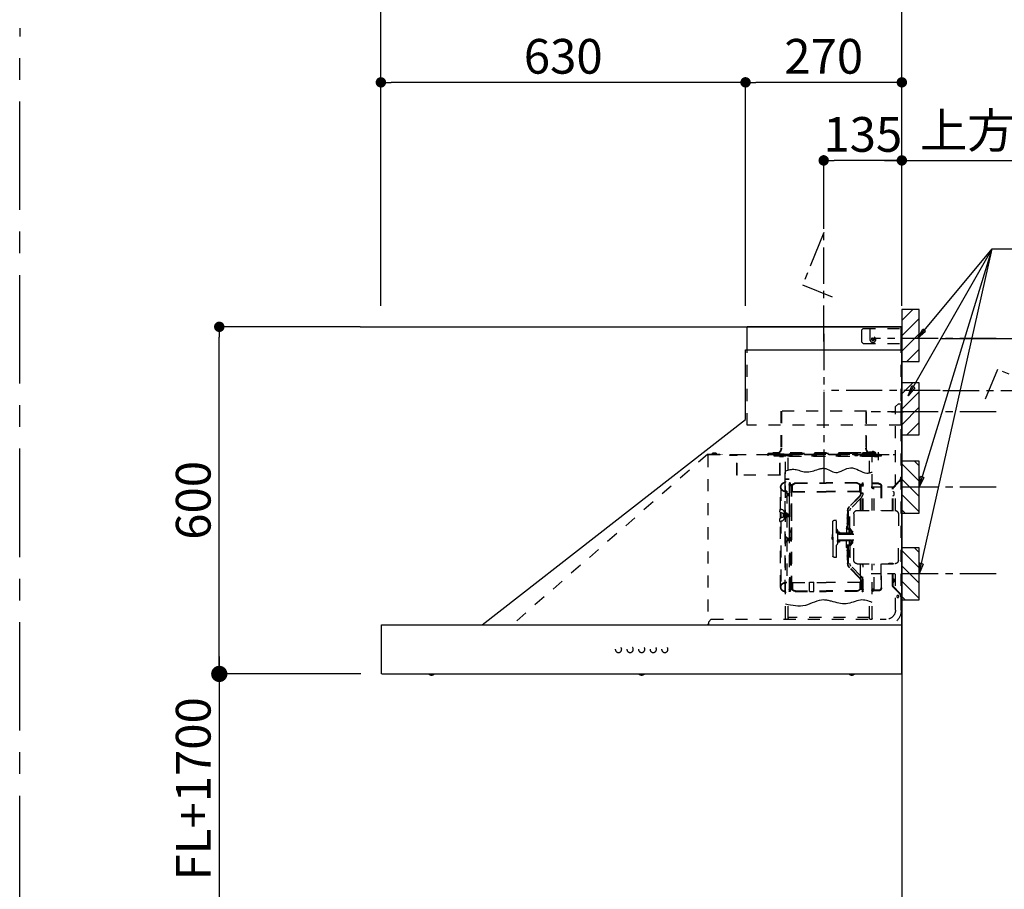
# Model space of a CAD drawing. Extents: x 0 to 26473, y -22065 to -13195.
# Drawn here: x 20902 to 22603, y -15593 to -14089 of the extents above; entities that cross this region are included whole.
import ezdxf

# ---------------------------------------------------------------- set-up
doc = ezdxf.new("R2010")
doc.units = 0
doc.header["$LTSCALE"] = 50
doc.header["$MEASUREMENT"] = 0
doc.linetypes.add('CENTER', pattern=[2, 1.25, -0.25, 0.25, -0.25])
doc.linetypes.add('STYLE_03', pattern=[0.416641, 0.208282, -0.208359])
doc.layers.get('0').update_dxf_attribs({"linetype": 'CONTINUOUS'})
doc.layers.get('DEFPOINTS').update_dxf_attribs({"color": 146, "linetype": 'CONTINUOUS'})
for name, color, linetype in [('111-壁仕上', 3, 'CONTINUOUS'), ('150-機器', 8, 'CONTINUOUS'), ('160-文字', 254, 'CONTINUOUS'), ('166-寸法B', 11, 'CONTINUOUS'), ('180-補助', 161, 'CONTINUOUS')]:
    doc.layers.add(name, color=color, linetype=linetype)
doc.styles.add('KH001', font='txt')
doc.dimstyles.new('KH1xx030', dxfattribs={"dimscale": 30, "dimtxt": 2, "dimasz": 0.6, "dimexe": 0.3, "dimexo": 1.2, "dimgap": 0.5, "dimtad": 3, "dimdec": 1, "dimdsep": 46, "dimlunit": 6, "dimtxsty": 'KH001', "dimblk": 'DOT', "dimcen": 1, "dimdle": 1, "dimclrd": 256, "dimclre": 256, "dimclrt": 256, "dimadec": 0, "dimazin": 0, "dimtfac": 1, "dimtdec": 1, "dimtix": 1, "dimtmove": 2, "dimatfit": 3, "dimldrblk": 'CLOSEDBLANK', "dimfxl": 1, "dimtolj": 1, "dimtzin": 0, "dimlwd": -1, "dimlwe": -1, "dimarcsym": 0})

# ---------------------------------------------------------------- blocks, each defined once
blk = doc.blocks.new('_Dot')
at = {"color": 0, "linetype": 'ByBlock', "lineweight": -2}
blk.add_line((-0.5, 0), (-1, 0), dxfattribs=at)
at = {"color": 0, "linetype": 'ByBlock', "const_width": 0.5}
blk.add_lwpolyline([(-0.25, 0, 1), (0.25, 0, 1)], format="xyb", close=True, dxfattribs=at)
blk = doc.blocks.new('*D231')
at = {"layer": '166-寸法B', "transparency": 16777216}
for p, q in [((23031.1, -14622.4), (23031.1, -14604.4)), ((22492.1, -14640.4), (23040.1, -14640.4)), ((23031.1, -14640.4), (23031.1, -14767.4)), ((22802.1, -14767.4), (23040.1, -14767.4)), ((23031.1, -14785.4), (23031.1, -14803.4))]:
    blk.add_line(p, q, dxfattribs=at)
at = {"layer": 'DEFPOINTS', "color": 0, "transparency": 16777216}
for p in [(22456.1, -14640.4), (22766.1, -14767.4), (23031.1, -14767.4)]:
    blk.add_point(p, dxfattribs=at)
at = {"layer": '166-寸法B', "transparency": 16777216, "xscale": 18, "yscale": 18, "zscale": 18}
for p, rotation in [((23031.1, -14640.4), 270), ((23031.1, -14767.4), 90)]:
    blk.add_blockref('_Dot', p, dxfattribs=dict(at, rotation=rotation))
at = {"layer": '166-寸法B', "transparency": 16777216, "char_height": 60, "attachment_point": 5, "rotation": 90, "style": 'KH001'}
for s, insert in [('\\A1;取付下地位置', (23080.6, -14703.9)), ('\\A1;127', (22986.1, -14703.9))]:
    blk.add_mtext(s, dxfattribs=dict(at, insert=insert))
blk = doc.blocks.new('_ClosedBlank')
at = {"color": 0, "linetype": 'ByBlock', "lineweight": -2}
for p, q in [((-1, 0.167), (0, 0)), ((-1, 0.167), (-1, -0.167)), ((0, 0), (-1, -0.167))]:
    blk.add_line(p, q, dxfattribs=at)
blk = doc.blocks.new('*D232')
at = {"layer": '166-寸法B', "transparency": 16777216}
for p, q in [((21526.1, -14584.4), (21526.1, -14053.8)), ((22408.1, -14062.8), (21544.1, -14062.8)), ((22426.1, -14584.4), (22426.1, -14053.8))]:
    blk.add_line(p, q, dxfattribs=at)
at = {"layer": 'DEFPOINTS', "color": 0, "transparency": 16777216}
for p in [(21526.1, -14062.8), (21526.1, -14620.4), (22426.1, -14620.4)]:
    blk.add_point(p, dxfattribs=at)
at = {"layer": '166-寸法B', "transparency": 16777216, "xscale": 18, "yscale": 18, "zscale": 18, "rotation": 180}
blk.add_blockref('_Dot', (21526.1, -14062.8), dxfattribs=at)
at = {"layer": '166-寸法B', "transparency": 16777216, "xscale": 18, "yscale": 18, "zscale": 18}
blk.add_blockref('_Dot', (22426.1, -14062.8), dxfattribs=at)
at = {"layer": '166-寸法B', "transparency": 16777216, "insert": (21976.1, -14017.8), "char_height": 60, "attachment_point": 5, "style": 'KH001'}
blk.add_mtext('\\A1;900', dxfattribs=at)
blk = doc.blocks.new('*D233')
at = {"layer": '166-寸法B', "transparency": 16777216}
for p, q in [((22396.1, -14332.8), (23173.1, -14332.8)), ((22426.1, -14584.4), (22426.1, -14323.8))]:
    blk.add_line(p, q, dxfattribs=at)
at = {"layer": 'DEFPOINTS', "color": 0, "transparency": 16777216}
for p in [(23143.1, -14332.8), (23143.1, -14498.6), (22426.1, -14620.4)]:
    blk.add_point(p, dxfattribs=at)
at = {"layer": '166-寸法B', "transparency": 16777216, "insert": (22784.6, -14281.1), "char_height": 60, "attachment_point": 5, "style": 'KH001'}
blk.add_mtext('\\A1;上方排気ﾀﾞｸﾄ位置', dxfattribs=at)
blk = doc.blocks.new('_None')
blk = doc.blocks.new('*D234')
at = {"layer": '166-寸法B', "transparency": 16777216}
for p, q in [((22291.1, -14451.2), (22291.1, -14323.8)), ((22408.1, -14332.8), (22309.1, -14332.8)), ((22426.1, -14584.4), (22426.1, -14323.8))]:
    blk.add_line(p, q, dxfattribs=at)
at = {"layer": 'DEFPOINTS', "color": 0, "transparency": 16777216}
for p in [(22291.1, -14332.8), (22291.1, -14487.2), (22426.1, -14620.4)]:
    blk.add_point(p, dxfattribs=at)
at = {"layer": '166-寸法B', "transparency": 16777216, "xscale": 18, "yscale": 18, "zscale": 18, "rotation": 180}
blk.add_blockref('_Dot', (22291.1, -14332.8), dxfattribs=at)
at = {"layer": '166-寸法B', "transparency": 16777216, "xscale": 18, "yscale": 18, "zscale": 18}
blk.add_blockref('_Dot', (22426.1, -14332.8), dxfattribs=at)
at = {"layer": '166-寸法B', "transparency": 16777216, "insert": (22358.6, -14287.8), "char_height": 60, "attachment_point": 5, "style": 'KH001'}
blk.add_mtext('\\A1;135', dxfattribs=at)
blk = doc.blocks.new('*D235')
at = {"layer": '166-寸法B', "transparency": 16777216}
for p, q in [((22156.1, -14584.4), (22156.1, -14188.8)), ((22408.1, -14197.8), (22174.1, -14197.8)), ((22426.1, -14584.4), (22426.1, -14188.8))]:
    blk.add_line(p, q, dxfattribs=at)
at = {"layer": 'DEFPOINTS', "color": 0, "transparency": 16777216}
for p in [(22156.1, -14197.8), (22156.1, -14620.4), (22426.1, -14620.4)]:
    blk.add_point(p, dxfattribs=at)
at = {"layer": '166-寸法B', "transparency": 16777216, "xscale": 18, "yscale": 18, "zscale": 18, "rotation": 180}
blk.add_blockref('_Dot', (22156.1, -14197.8), dxfattribs=at)
at = {"layer": '166-寸法B', "transparency": 16777216, "xscale": 18, "yscale": 18, "zscale": 18}
blk.add_blockref('_Dot', (22426.1, -14197.8), dxfattribs=at)
at = {"layer": '166-寸法B', "transparency": 16777216, "insert": (22291.1, -14152.8), "char_height": 60, "attachment_point": 5, "style": 'KH001'}
blk.add_mtext('\\A1;270', dxfattribs=at)
blk = doc.blocks.new('*D236')
at = {"layer": '166-寸法B', "transparency": 16777216}
for p, q in [((21490.1, -14620.4), (21237.9, -14620.4)), ((21246.9, -15202.4), (21246.9, -14638.4)), ((21491.7, -15220.4), (21237.9, -15220.4))]:
    blk.add_line(p, q, dxfattribs=at)
at = {"layer": 'DEFPOINTS', "color": 0, "transparency": 16777216}
for p in [(21246.9, -14620.4), (21526.1, -14620.4), (21527.7, -15220.4)]:
    blk.add_point(p, dxfattribs=at)
at = {"layer": '166-寸法B', "transparency": 16777216, "xscale": 18, "yscale": 18, "zscale": 18}
for p, rotation in [((21246.9, -14620.4), 90), ((21246.9, -15220.4), 270)]:
    blk.add_blockref('_Dot', p, dxfattribs=dict(at, rotation=rotation))
at = {"layer": '166-寸法B', "transparency": 16777216, "insert": (21201.9, -14920.4), "char_height": 60, "attachment_point": 5, "rotation": 90, "style": 'KH001'}
blk.add_mtext('\\A1;600', dxfattribs=at)
blk = doc.blocks.new('SNSR-4MA-903L_S H600')
at = {"layer": '150-機器', "color": 6, "linetype": 'Continuous'}
for p, q in [((1.3, 515), (267, 515)), ((1.3, 475), (1.3, 515)), ((267, 475), (267, 515)), ((270, 475), (0, 475)), ((0, 0), (0, 475)), ((270, 355), (270, 475)), ((725, 0), (270, 355)), ((0.6, 0), (0, 0)), ((0.6, -0.6), (0.6, 0)), ((898.4, 0), (0.6, 0)), ((898.4, -0.6), (898.4, 0)), ((0, -84.4), (0, -0.6)), ((0.6, -0.6), (0, -0.6)), ((898.4, -0.6), (899, -0.6)), ((899, -84.4), (899, -0.6)), ((0.6, -84.4), (0, -84.4)), ((0.6, -85), (0.6, -84.4)), ((898.4, -85), (0.6, -85)), ((898.4, -85), (898.4, -84.4)), ((898.4, -84.4), (899, -84.4))]:
    blk.add_line(p, q, dxfattribs=at)
at = {"layer": '150-機器', "color": 161, "linetype": 'STYLE_03', "ltscale": 2}
for p, q in [((66.6, 512.2), (1.3, 512.2)), ((55.1, 512.2), (55.1, 486)), ((69.5, 509.2), (66.6, 512.2)), ((47.5, 492.4), (47.5, 493.6)), ((48.9, 493.6), (47.5, 493.6)), ((49.4, 494.1), (48.9, 493.6)), ((49.4, 495.5), (50.6, 495.5)), ((49.4, 495.5), (49.4, 494.1)), ((50.6, 495.5), (50.6, 494.1)), ((51.1, 493.6), (50.6, 494.1)), ((52.4, 493.6), (51.1, 493.6)), ((52.4, 493.6), (52.4, 492.4)), ((69.5, 509.2), (69.5, 489)), ((66.6, 486), (1.3, 486)), ((48.9, 492.4), (47.5, 492.4)), ((48.9, 492.4), (49.4, 491.9)), ((49.4, 491.9), (49.4, 490.6)), ((50.6, 490.6), (49.4, 490.6)), ((50.6, 491.9), (51.1, 492.4)), ((50.6, 491.9), (50.6, 490.6)), ((52.4, 492.4), (51.1, 492.4)), ((66.6, 486), (69.5, 489)), ((1.3, 345), (1.3, 475)), ((267, 345), (267, 475)), ((1, 25.4), (1, 382.1)), ((6, 382.1), (1, 382.1)), ((6, 382.1), (11, 377.1)), ((11, 197.4), (11, 377.1)), ((18.1, 368.1), (-15.8, 368.1)), ((61.2, 305.4), (61.2, 369.4)), ((61.2, 369.4), (208.8, 369.4)), ((62, 369.4), (62, 305.4)), ((208, 369.4), (208, 305.4)), ((208.8, 369.4), (208.8, 305.4)), ((1.3, 345), (267, 345)), ((334.6, 294), (11, 294)), ((56.4, 294), (12.6, 294)), ((35.8, 293.4), (35.8, 291.1)), ((35.8, 291.7), (51.2, 291.7)), ((35.8, 291.1), (51.8, 291.1)), ((38.4, 294.2), (38.4, 294)), ((45.2, 295), (39.2, 295)), ((41, 298.2), (41, 284.7)), ((41.2, 290.3), (46.8, 290.3)), ((44.1, 293.4), (76.7, 293.4)), ((45.2, 295.5), (45.2, 295)), ((45.8, 296.7), (45.8, 291.1)), ((230.8, 296.7), (45.8, 296.7)), ((46.4, 295.5), (46.4, 294)), ((47, 297.4), (223, 297.4)), ((47, 297.4), (47, 295.4)), ((47, 295.5), (47, 294)), ((47.8, 297.4), (47.8, 295.4)), ((48, 295.2), (222, 295.2)), ((48, 294.4), (222, 294.4)), ((48.3, 290.6), (48.3, 291.1)), ((48.3, 290.6), (203.7, 290.6)), ((49, 299.3), (50.6, 299.3)), ((49, 298.1), (57, 298.1)), ((49, 297.5), (57, 297.5)), ((51.2, 197.5), (51.2, 290.6)), ((51.4, 298.5), (51.4, 298.1)), ((51.8, 291.1), (200.2, 291.1)), ((55.7, 262.6), (55.7, 290.6)), ((57, 298.1), (57, 297.5)), ((57, 294), (77.3, 294)), ((64.2, 294), (64.2, 293.4)), ((70, 297.3), (90, 297.3)), ((71, 295), (70.4, 295)), ((211, 295), (71, 295)), ((73, 294.8), (71.8, 294.8)), ((73, 294.8), (73, 294)), ((74.2, 294), (74.2, 293.4)), ((76.6, 294.6), (76.5, 293.8)), ((76.6, 294.9), (76.6, 294.6)), ((76.7, 292.9), (76.7, 292.2)), ((76.7, 292.2), (81.3, 292.2)), ((81.3, 292.9), (81.3, 292.2)), ((83.4, 294.6), (83.4, 294.9)), ((83.5, 293.8), (83.4, 294.6)), ((171.6, 295.5), (171.5, 294.4)), ((171.5, 294.4), (178.5, 294.4)), ((178.5, 294.4), (178.4, 295.5)), ((186.6, 294.6), (186.5, 293.8)), ((186.6, 294.9), (186.6, 294.6)), ((193.4, 294.6), (193.4, 294.9)), ((193.5, 293.8), (193.4, 294.6)), ((196.3, 267.5), (196.3, 290.6)), ((198.7, 292.9), (198.7, 292.6)), ((198.7, 292.6), (203.3, 292.6)), ((200.2, 291.1), (220.8, 291.1)), ((200.8, 291.7), (220.8, 291.7)), ((200.8, 291.1), (200.8, 291.7)), ((200.8, 11), (200.8, 290.6)), ((201.3, 293.5), (201.3, 292.7)), ((203, 294.8), (210.2, 294.8)), ((203, 294), (203, 294.8)), ((203, 294), (210, 294)), ((203.3, 292.9), (203.3, 292.6)), ((203.7, 290.6), (203.7, 291.1)), ((205, 290.4), (205, 290.1)), ((205, 290.1), (210.6, 290.1)), ((205.8, 291.1), (205.8, 290.1)), ((209, 294.8), (209, 294)), ((210.2, 294.8), (209, 294.8)), ((209.8, 291.1), (209.8, 290.1)), ((210, 295), (210, 293)), ((210, 259), (210, 294)), ((210.2, 291.7), (210.2, 293.5)), ((210.6, 290.4), (210.6, 290.1)), ((210.8, 258.4), (210.8, 294.2)), ((210.8, 293.4), (227.5, 293.4)), ((211, 295), (211, 293)), ((211.6, 295), (211, 295)), ((220.8, 291.7), (220.8, 293.4)), ((220.8, 291.1), (220.8, 291.7)), ((222.2, 297.4), (222.2, 295.4)), ((223, 297.4), (223, 295.4)), ((227.5, 293.4), (284.2, 293.4)), ((230.8, 291.7), (230.8, 296.7)), ((284.2, 258.4), (284.2, 293.4)), ((284.8, 293.4), (297, 293.4)), ((285, 259), (285, 292.6)), ((285, 292.6), (297, 292.6)), ((297, 292.6), (297, 293.4)), ((335.2, 294.6), (311, 294.6)), ((311, 294.6), (311, 294)), ((314, 294.6), (314, 294)), ((320.3, 294.6), (320.4, 295.7)), ((327.3, 294.6), (320.3, 294.6)), ((327.2, 295.7), (327.3, 294.6)), ((335.2, 293.4), (335.2, 1)), ((335.6, 294.5), (673.1, 0)), ((52.4, 263.6), (51.2, 264)), ((53.6, 263.2), (52.4, 263.6)), ((54.7, 262.9), (53.6, 263.2)), ((55.9, 262.6), (54.7, 262.9)), ((57.1, 262.4), (55.9, 262.6)), ((58.3, 262.2), (57.1, 262.4)), ((59.4, 262.2), (58.3, 262.2)), ((60.6, 262.2), (59.4, 262.2)), ((64.1, 262.8), (60.6, 262.2)), ((67.6, 263.9), (64.1, 262.8)), ((71.1, 265.4), (67.6, 263.9)), ((74.6, 267.1), (71.1, 265.4)), ((78, 268.8), (74.6, 267.1)), ((81.5, 270.2), (78, 268.8)), ((85, 271.1), (81.5, 270.2)), ((88.5, 271.4), (85, 271.1)), ((91.8, 270.9), (88.5, 271.4)), ((95, 269.9), (91.8, 270.9)), ((98.3, 268.5), (95, 269.9)), ((101.5, 266.9), (98.3, 268.5)), ((104.7, 265.4), (101.5, 266.9)), ((108, 264.2), (104.7, 265.4)), ((111.2, 263.4), (108, 264.2)), ((114.3, 263.3), (111.2, 263.4)), ((116.8, 263.7), (114.3, 263.3)), ((119.2, 264.5), (116.8, 263.7)), ((121.6, 265.5), (119.2, 264.5)), ((124, 266.7), (121.6, 265.5)), ((126.4, 267.9), (124, 266.7)), ((128.8, 269), (126.4, 267.9)), ((131.3, 269.8), (128.8, 269)), ((133.8, 270.3), (131.3, 269.8)), ((135, 270.4), (133.8, 270.3)), ((136.2, 270.4), (135, 270.4)), ((137.5, 270.3), (136.2, 270.4)), ((138.7, 270.1), (137.5, 270.3)), ((140, 269.9), (138.7, 270.1)), ((141.2, 269.6), (140, 269.9)), ((142.4, 269.3), (141.2, 269.6)), ((143.7, 268.9), (142.4, 269.3)), ((146.6, 268), (143.7, 268.9)), ((149.5, 267.1), (146.6, 268)), ((152.3, 266.3), (149.5, 267.1)), ((155.2, 265.5), (152.3, 266.3)), ((158, 264.8), (155.2, 265.5)), ((160.8, 264.3), (158, 264.8)), ((163.5, 264.1), (160.8, 264.3)), ((166.2, 264.1), (163.5, 264.1)), ((168.6, 264.4), (166.2, 264.1)), ((171, 264.9), (168.6, 264.4)), ((173.3, 265.5), (171, 264.9)), ((175.6, 266.2), (173.3, 265.5)), ((177.8, 267), (175.6, 266.2)), ((180.1, 267.6), (177.8, 267)), ((182.3, 268.2), (180.1, 267.6)), ((184.5, 268.6), (182.3, 268.2)), ((186.6, 268.8), (184.5, 268.6)), ((188.7, 268.8), (186.6, 268.8)), ((190.8, 268.6), (188.7, 268.8)), ((192.8, 268.3), (190.8, 268.6)), ((194.8, 267.9), (192.8, 268.3)), ((196.7, 267.3), (194.8, 267.9)), ((198.5, 266.7), (196.7, 267.3)), ((200.2, 266.1), (198.5, 266.7)), ((200.8, 263.7), (201.4, 263.7)), ((201.4, 242.4), (201.4, 263.7)), ((210.6, 258.4), (284.4, 258.4)), ((4, 247.9), (14.1, 237.2)), ((4.7, 248.6), (14.8, 237.9)), ((35.1, 239.5), (35.1, 197.5)), ((36.1, 239.5), (36.1, 197.5)), ((40.1, 244.5), (48.8, 244.5)), ((40.1, 243.5), (48.8, 243.5)), ((66.7, 197.5), (66.7, 245.1)), ((68.3, 245.5), (67.1, 245.5)), ((68.1, 244.9), (67.3, 244.9)), ((67.3, 244.9), (67.3, 242.2)), ((67.3, 244.7), (68.1, 244.7)), ((67.3, 197.5), (67.3, 241)), ((67.5, 241.5), (71.8, 241.5)), ((67.9, 240.8), (69.4, 240.6)), ((68, 241.4), (69.5, 241.2)), ((68.1, 197.5), (68.1, 244.9)), ((68.1, 242.3), (71.5, 242.3)), ((68.7, 245.1), (68.7, 242.3)), ((70.6, 239.2), (70.6, 228.1)), ((70.6, 197.5), (70.6, 239.2)), ((71.2, 228.1), (71.2, 239.2)), ((71.2, 228.1), (71.2, 239.2)), ((71.5, 242.3), (75.9, 244.8)), ((71.7, 241.5), (76.4, 244.2)), ((72.5, 230.4), (72.5, 241.9)), ((77.4, 245.2), (130.7, 245.2)), ((77.5, 244.5), (130.7, 244.5)), ((184, 245.2), (130.7, 245.2)), ((183.9, 244.5), (130.7, 244.5)), ((189.7, 241.5), (185, 244.2)), ((189.9, 242.3), (185.5, 244.8)), ((188.9, 230.4), (188.9, 241.9)), ((193.9, 241.5), (189.7, 241.5)), ((193.3, 242.3), (189.9, 242.3)), ((190.2, 63.7), (190.2, 239.2)), ((190.5, 242.2), (190.5, 151.5)), ((190.8, 63.7), (190.8, 239.2)), ((191.3, 242.2), (191.3, 151.5)), ((193.4, 241.4), (191.9, 241.2)), ((193.5, 240.8), (192, 240.6)), ((192.7, 245.1), (192.7, 242.3)), ((193.1, 245.5), (194.3, 245.5)), ((193.3, 244.9), (194.1, 244.9)), ((193.3, 61.5), (193.3, 244.9)), ((194.1, 244.7), (193.3, 244.7)), ((194.1, 244.9), (194.1, 242.2)), ((194.1, 162.7), (194.1, 244.7)), ((194.1, 58.3), (194.1, 241)), ((194.7, 245.1), (194.7, 57.9)), ((194.8, 251.8), (195.2, 251.8)), ((194.8, 251.2), (195.2, 251.2)), ((195.2, 251.8), (200.8, 251.8)), ((195.2, 251.2), (200.8, 251.2)), ((201.4, 230.6), (201.4, 246.1)), ((14.4, 229.6), (13.9, 229.6)), ((13.9, 229.6), (13.9, 223.3)), ((14.4, 223.3), (13.9, 223.3)), ((15.2, 197.5), (15.2, 234.5)), ((16.2, 197.5), (16.2, 234.5)), ((47.8, 235.5), (48.8, 235.5)), ((47.8, 197.5), (47.8, 235.5)), ((47.8, 234.9), (48.8, 234.9)), ((70.6, 228), (67.3, 228)), ((70.6, 227.4), (67.3, 227.4)), ((73, 230.1), (130.7, 230.1)), ((73, 229.9), (130.7, 229.9)), ((188.4, 230.1), (130.7, 230.1)), ((188.4, 229.9), (130.7, 229.9)), ((190.2, 233.5), (190.8, 233.5)), ((197.2, 227.7), (197.2, 222.1)), ((197.6, 227.7), (198.4, 227.7)), ((197.6, 226.9), (198.8, 226.9)), ((197.6, 222.9), (198.8, 222.9)), ((197.6, 222.1), (198.4, 222.1)), ((198.4, 227.7), (200.2, 230)), ((198.4, 222.1), (200.2, 219.9)), ((198.7, 230.6), (201.4, 230.6)), ((198.7, 230.6), (198.7, 72.4)), ((198.7, 230), (201.4, 230)), ((198.8, 226.9), (200.8, 229.4)), ((198.8, 226.9), (198.8, 222.9)), ((198.8, 222.9), (200.8, 220.4)), ((201.4, 192.7), (201.4, 230.6)), ((208.8, 235), (208.8, 199.7)), ((209.4, 199.7), (209.4, 238)), ((71.2, 197.5), (71.2, 218.3)), ((71.3, 218.2), (87.9, 201.6)), ((73.7, 220.6), (90.3, 204)), ((74.1, 221), (90.7, 204.4)), ((6, 191.5), (6, 151.5)), ((77, 197.5), (12, 197.5)), ((83, 191.5), (83, 151.5)), ((89.6, 166.4), (89.6, 197.3)), ((92.5, 192.3), (92.5, 185.7)), ((93, 197.3), (93, 192.8)), ((93.1, 192.2), (93.1, 191.5)), ((93.1, 191.5), (94.7, 191.5)), ((93.1, 184.5), (93.1, 191.5)), ((93.6, 197.3), (93.6, 191.5)), ((94.7, 191.5), (94.7, 170.3)), ((194.4, 190.8), (194.7, 191.1)), ((194.4, 187.6), (194.4, 190.8)), ((194.4, 190.8), (194.7, 190.8)), ((194.4, 187.6), (194.7, 187.3)), ((194.4, 187.6), (194.7, 187.6)), ((194.7, 191.1), (194.8, 191.2)), ((194.7, 190.8), (198.3, 190.8)), ((194.7, 187.6), (198.3, 187.6)), ((194.7, 187.3), (194.8, 187.2)), ((198.3, 191.2), (194.8, 191.2)), ((194.8, 187.2), (194.8, 191.2)), ((198.3, 187.2), (194.8, 187.2)), ((196.9, 189.2), (204.1, 189.2)), ((197.6, 192), (198.4, 192)), ((197.6, 192), (197.6, 186.4)), ((197.6, 191.2), (198.8, 191.2)), ((197.6, 187.2), (198.8, 187.2)), ((200.3, 191.9), (198.3, 191.6)), ((198.3, 189.7), (198.3, 191.6)), ((198.3, 189.7), (200.4, 189.7)), ((198.3, 188.7), (200.4, 188.7)), ((198.3, 186.7), (198.3, 188.7)), ((198.4, 192), (200.2, 194.2)), ((198.8, 191.2), (200.8, 193.7)), ((198.8, 191.2), (198.8, 187.2)), ((198.8, 187.2), (200.8, 184.7)), ((200.3, 189.7), (200.3, 191.9)), ((201.4, 191.7), (200.3, 191.7)), ((200.3, 186.5), (200.3, 188.7)), ((202.4, 192.7), (201.4, 192.7)), ((201.4, 185.7), (201.4, 192.7)), ((202.4, 193), (202.4, 185.4)), ((203, 193.2), (202.6, 193.2)), ((203.2, 193.7), (203.2, 184.7)), ((204.9, 191.4), (204.9, 186.9)), ((206.1, 192.9), (208, 193.2)), ((208.8, 193.5), (208.8, 184.9)), ((210.9, 199.7), (209.2, 199.7)), ((209.4, 184.6), (209.4, 193.8)), ((210.9, 199.7), (210.9, 196.7)), ((92.5, 185.7), (91.7, 185.7)), ((91.7, 173.3), (91.7, 185.7)), ((92.5, 173.3), (91.7, 173.3)), ((93.9, 183.9), (92.3, 183.9)), ((92.3, 175.1), (93.7, 175.1)), ((92.5, 184.5), (92.5, 185.7)), ((92.5, 184.5), (93.1, 184.5)), ((92.5, 175.1), (92.5, 183.9)), ((93.1, 174.5), (92.5, 174.5)), ((92.5, 166.5), (92.5, 174.5)), ((93.1, 175.1), (93.1, 183.9)), ((93.1, 170.3), (93.1, 174.5)), ((93.1, 170.3), (93.1, 166.5)), ((116.9, 180.5), (113.1, 180.5)), ((113.1, 116.5), (113.1, 180.5)), ((119.1, 168.5), (119.1, 178.3)), ((197.6, 186.4), (198.4, 186.4)), ((200.3, 186.5), (198.3, 186.7)), ((198.4, 186.4), (200.2, 184.1)), ((201.4, 186.7), (200.3, 186.7)), ((200.8, 186.7), (200.8, 186.9)), ((202.4, 185.7), (201.4, 185.7)), ((201.4, 57), (201.4, 185.7)), ((203, 185.2), (202.6, 185.2)), ((206.1, 185.5), (208, 185.1)), ((208.8, 178.7), (208.8, 68)), ((210.9, 178.7), (209.2, 178.7)), ((209.4, 65), (209.4, 178.7)), ((210.9, 178.7), (210.9, 181.7)), ((87.2, 156.5), (83, 156.5)), ((85.1, 159.1), (85.1, 160.6)), ((85.1, 159.1), (85.1, 157.6)), ((85.6, 162), (89.3, 166.1)), ((86.7, 160.6), (86.7, 159.1)), ((89.6, 164.1), (86.8, 160.9)), ((87.7, 158.1), (89.6, 158.1)), ((109.1, 156.5), (87.7, 156.5)), ((89.6, 166.4), (89.6, 156.5)), ((90.1, 166.5), (93.3, 166.5)), ((93.3, 164.9), (91.2, 164.9)), ((91.2, 158.1), (91.2, 164.9)), ((91.2, 158.1), (109.1, 158.1)), ((93.1, 166.5), (92.5, 166.5)), ((93.1, 166.5), (92.5, 166.5)), ((93.6, 169.4), (93.6, 166.6)), ((93.8, 167), (93.8, 169)), ((95.4, 169), (95.4, 167)), ((95.4, 167), (95.4, 158.1)), ((107.4, 159.2), (107.4, 158.1)), ((107.4, 159.2), (108.8, 158.8)), ((108.8, 158.8), (108.8, 158.1)), ((111.1, 162.1), (111.1, 140.9)), ((119.1, 151.5), (119.1, 168.5)), ((119.4, 156), (119.1, 156)), ((120.1, 155.3), (119.1, 155.3)), ((119.4, 147), (119.4, 156)), ((120.1, 155.3), (119.4, 156)), ((120.1, 155.3), (120.1, 151.5)), ((194.1, 162.7), (192.8, 162.7)), ((192.8, 162.7), (192.8, 159.7)), ((194.1, 159.7), (192.8, 159.7)), ((6, 111.5), (6, 151.5)), ((83, 111.5), (83, 151.5)), ((87.2, 146.5), (83, 146.5)), ((85.1, 143.9), (85.1, 145.3)), ((85.1, 143.9), (85.1, 142.3)), ((85.6, 141), (89.3, 136.8)), ((86.7, 142.3), (86.7, 143.9)), ((89.6, 138.9), (86.8, 142)), ((109.1, 146.5), (87.7, 146.5)), ((87.7, 144.9), (89.6, 144.9)), ((89.6, 136.6), (89.6, 146.5)), ((89.6, 136.6), (89.6, 105.6)), ((90.1, 136.5), (93.3, 136.5)), ((91.2, 144.9), (109.1, 144.9)), ((91.2, 144.9), (91.2, 138.1)), ((93.3, 138.1), (91.2, 138.1)), ((93.1, 136.5), (92.5, 136.5)), ((92.5, 136.5), (92.5, 128.5)), ((93.1, 136.5), (93.1, 132.6)), ((93.6, 136.4), (93.6, 133.5)), ((95.4, 136), (95.4, 144.9)), ((107.4, 143.8), (107.4, 144.9)), ((107.4, 143.8), (108.8, 144.2)), ((108.8, 144.2), (108.8, 144.9)), ((119.1, 151.5), (119.1, 134.5)), ((120.1, 147.7), (119.1, 147.7)), ((119.4, 147), (119.1, 147)), ((120.1, 147.7), (119.4, 147)), ((120.1, 147.7), (120.1, 151.5)), ((190.5, 60.8), (190.5, 151.5)), ((191.3, 60.8), (191.3, 151.5)), ((197.2, 150.3), (197.2, 144.7)), ((197.6, 150.3), (198.4, 150.3)), ((197.6, 149.5), (198.8, 149.5)), ((197.6, 145.5), (198.8, 145.5)), ((197.6, 144.7), (198.4, 144.7)), ((198.4, 150.3), (200.2, 152.5)), ((198.4, 144.7), (200.2, 142.5)), ((198.8, 149.5), (200.8, 152)), ((198.8, 149.5), (198.8, 145.5)), ((198.8, 145.5), (200.8, 143)), ((92.5, 129.7), (91.7, 129.7)), ((91.7, 129.7), (91.7, 117.3)), ((92.3, 127.9), (93.9, 127.9)), ((93.1, 128.5), (92.5, 128.5)), ((92.5, 127.9), (92.5, 119.1)), ((93.1, 132.6), (93.1, 128.5)), ((93.1, 127.9), (93.1, 119.1)), ((93.8, 136), (93.8, 133.9)), ((94.7, 132.6), (94.7, 111.5)), ((95.4, 133.9), (95.4, 136)), ((119.1, 134.5), (119.1, 118.7)), ((11, 25.4), (11, 105.6)), ((77, 105.5), (12, 105.5)), ((15.2, 68.5), (15.2, 105.5)), ((22.2, 106.5), (16.2, 106.5)), ((16.2, 68.5), (16.2, 105.5)), ((22.2, 105.5), (22.2, 106.5)), ((35.1, 63.5), (35.1, 105.5)), ((36.1, 105.5), (36.1, 98.5)), ((47.8, 61.5), (47.8, 105.5)), ((51.2, 11), (51.2, 105.5)), ((66.7, 57.9), (66.7, 105.5)), ((67.3, 61.9), (67.3, 105.5)), ((68.1, 61.5), (68.1, 105.5)), ((70.6, 63.7), (70.6, 105.5)), ((71.2, 84.6), (71.2, 105.5)), ((92.5, 117.3), (91.7, 117.3)), ((93.9, 119.1), (92.3, 119.1)), ((92.5, 118.5), (93.1, 118.5)), ((92.5, 118.5), (92.5, 117.3)), ((92.5, 118.5), (92.5, 110.6)), ((93, 110.1), (93, 105.6)), ((93.1, 118.5), (93.1, 111.5)), ((93.1, 111.5), (94.7, 111.5)), ((93.1, 111.5), (93.1, 110.7)), ((93.6, 111.5), (93.6, 105.6)), ((116.9, 116.5), (113.1, 116.5)), ((36.1, 98.5), (36.1, 63.5)), ((71.3, 84.7), (87.9, 101.4)), ((73.7, 82.3), (90.3, 99)), ((74.1, 81.9), (90.7, 98.5)), ((14.4, 79.6), (13.9, 79.6)), ((13.9, 79.6), (13.9, 73.3)), ((14.4, 73.3), (13.9, 73.3)), ((70.6, 75.5), (67.3, 75.5)), ((70.6, 74.9), (67.3, 74.9)), ((70.6, 75.5), (68.2, 75.5)), ((70.6, 74.9), (68.2, 74.9)), ((70.6, 74.8), (70.6, 63.7)), ((71.2, 63.7), (71.2, 74.8)), ((71.2, 63.7), (71.2, 74.8)), ((72.5, 72.5), (72.5, 61)), ((73, 73), (130.7, 73)), ((73, 72.9), (130.7, 72.9)), ((188.4, 73), (130.7, 73)), ((188.4, 72.9), (130.7, 72.9)), ((152.1, 57.3), (152.1, 73.3)), ((159.6, 73.3), (152.1, 73.3)), ((159.6, 57.3), (159.6, 73.3)), ((188.9, 72.5), (188.9, 61)), ((190.2, 69.5), (190.8, 69.5)), ((198.7, 73), (201.4, 73)), ((198.7, 72.4), (201.4, 72.4)), ((14.1, 65.7), (4, 55)), ((14.8, 65), (4.7, 54.4)), ((40.1, 59.5), (48.8, 59.5)), ((40.1, 58.5), (48.8, 58.5)), ((47.8, 62.1), (48.8, 62.1)), ((47.8, 61.5), (48.8, 61.5)), ((68.3, 57.5), (67.1, 57.5)), ((67.3, 58.1), (67.3, 60.8)), ((67.3, 58.3), (68.1, 58.3)), ((68.1, 58.1), (67.3, 58.1)), ((67.5, 61.5), (71.8, 61.5)), ((67.9, 62.2), (69.4, 62.3)), ((68, 61.6), (69.5, 61.7)), ((68.1, 60.7), (71.5, 60.7)), ((68.1, 60.7), (68.1, 58.1)), ((68.7, 60.7), (68.7, 57.9)), ((71.5, 60.7), (75.9, 58.1)), ((71.7, 61.5), (76.4, 58.8)), ((77.4, 57.7), (130.7, 57.7)), ((77.5, 58.5), (130.7, 58.5)), ((183.9, 58.5), (130.7, 58.5)), ((184, 57.7), (130.7, 57.7)), ((159.6, 57.3), (152.1, 57.3)), ((189.7, 61.5), (185, 58.8)), ((189.9, 60.7), (185.5, 58.1)), ((193.9, 61.5), (189.7, 61.5)), ((193.3, 60.7), (189.9, 60.7)), ((193.4, 61.6), (191.9, 61.7)), ((193.5, 62.2), (192, 62.3)), ((192.7, 60.7), (192.7, 57.9)), ((193.1, 57.5), (194.3, 57.5)), ((193.3, 60.7), (193.3, 58.1)), ((194.1, 58.3), (193.3, 58.3)), ((193.3, 58.1), (194.1, 58.1)), ((194.1, 58.1), (194.1, 60.8)), ((51.2, 38.6), (53.6, 39.5)), ((53.6, 39.5), (56, 40.4)), ((55.7, 11), (55.7, 40.3)), ((56, 40.4), (58.5, 41.2)), ((58.5, 41.2), (61.1, 41.8)), ((61.1, 41.8), (63.7, 42.4)), ((63.7, 42.4), (66.4, 42.7)), ((66.4, 42.7), (69, 42.8)), ((69, 42.8), (71.7, 42.6)), ((71.7, 42.6), (74.7, 42.1)), ((74.7, 42.1), (77.7, 41.3)), ((77.7, 41.3), (80.7, 40.3)), ((80.7, 40.3), (83.8, 39.2)), ((83.8, 39.2), (86.9, 38.2)), ((86.9, 38.2), (90, 37.2)), ((90, 37.2), (93.1, 36.5)), ((93.1, 36.5), (96.3, 36)), ((96.3, 36), (99.4, 35.9)), ((99.4, 35.9), (102.5, 36.1)), ((102.5, 36.1), (105.7, 36.5)), ((105.7, 36.5), (108.8, 37.1)), ((108.8, 37.1), (112, 37.9)), ((112, 37.9), (115.2, 38.8)), ((115.2, 38.8), (118.4, 39.7)), ((118.4, 39.7), (121.7, 40.6)), ((121.7, 40.6), (123.3, 41)), ((123.3, 41), (124.9, 41.4)), ((124.9, 41.4), (126.5, 41.8)), ((126.5, 41.8), (128.1, 42.1)), ((128.1, 42.1), (129.7, 42.4)), ((129.7, 42.4), (131.3, 42.6)), ((131.3, 42.6), (132.9, 42.7)), ((132.9, 42.7), (134.5, 42.8)), ((134.5, 42.8), (138.6, 42.5)), ((138.6, 42.5), (142.6, 41.7)), ((142.6, 41.7), (146.6, 40.5)), ((146.6, 40.5), (150.6, 39.1)), ((150.6, 39.1), (154.7, 37.6)), ((154.7, 37.6), (158.7, 36)), ((158.7, 36), (162.7, 34.6)), ((162.7, 34.6), (166.7, 33.5)), ((192.2, 33.7), (196.5, 34.6)), ((196.3, 11), (196.3, 34.5)), ((196.5, 34.6), (200.8, 35.6)), ((166.7, 33.5), (170.9, 32.7)), ((170.9, 32.7), (175.1, 32.3)), ((175.1, 32.3), (179.4, 32.3)), ((179.4, 32.3), (183.6, 32.5)), ((183.6, 32.5), (187.9, 33)), ((187.9, 33), (192.2, 33.7)), ((329.2, 9.4), (27, 9.4)), ((53.2, 9), (53.7, 9)), ((55.7, 12.4), (196.3, 12.4)), ((198.3, 9), (198.8, 9)), ((329.2, 9.4), (334.2, 4.4)), ((334.2, 4.4), (334.2, -0.6)), ((335.2, 1), (334.2, 1)), ((27, -0.6), (334.2, -0.6)), ((81.8, -85), (81.8, -85.3)), ((91.2, -85.3), (91.2, -85)), ((444.8, -85), (444.8, -85.3)), ((454.2, -85.3), (454.2, -85)), ((807.8, -85), (807.8, -85.3)), ((817.2, -85.3), (817.2, -85)), ((91.2, -85.3), (81.8, -85.3)), ((454.2, -85.3), (444.8, -85.3)), ((817.2, -85.3), (807.8, -85.3))]:
    blk.add_line(p, q, dxfattribs=at)
at = {"layer": '150-機器', "color": 161, "linetype": 'CENTER'}
for p, q in [((135, 502.8), (135, 244.7)), ((-66.1, 405), (135, 405))]:
    blk.add_line(p, q, dxfattribs=at)
at = {"layer": '150-機器', "color": 161, "linetype": 'STYLE_03', "ltscale": 2}
for centre, radius in [((50, 493), 5), ((7, 48.8), 1.81), ((409.5, -42.5), 5.5), ((429.5, -42.5), 5.5), ((449.5, -42.5), 5.5), ((469.5, -42.5), 5.5), ((489.5, -42.5), 5.5)]:
    blk.add_circle(centre, radius, dxfattribs=at)
for centre, radius, start, end in [((39.2, 294.2), 0.8, 90, 180), ((40.4, 290.3), 0.8, 360, 90), ((49, 295.5), 3.8, 90, 180), ((49, 295.5), 2.6, 90, 180), ((47.6, 290.3), 0.8, 90, 180), ((49, 295.5), 2, 90, 180), ((48, 295.4), 1, 180, 270), ((48, 295.4), 0.2, 180, 270), ((50.6, 298.5), 0.8, 360, 90), ((51, 305.4), 11, 270, 360), ((51, 305.4), 10.2, 270, 308.3427), ((51.2, 291.1), 0.6, 360, 90), ((51, 305.4), 10.2, 308.3427, 0), ((71, 294.8), 0.8, 270, 0), ((76.2, 292.9), 0.48, 360, 90), ((77.9, 294.8), 1.3, 105.8809, 175), ((80, 287.4), 9, 74.1191, 105.8809), ((81.8, 292.9), 0.48, 90, 180), ((82.1, 294.8), 1.3, 5, 74.1191), ((172.9, 295.4), 1.3, 105.8809, 175), ((175, 288), 9, 74.1191, 105.8809), ((177.1, 295.4), 1.3, 5, 74.1191), ((187.9, 294.8), 1.3, 105.8809, 175), ((190, 287.4), 9, 74.1191, 105.8809), ((192.1, 294.8), 1.3, 5, 74.1191), ((198.2, 292.9), 0.48, 0, 90), ((200.8, 291.1), 0.6, 90, 180), ((203.8, 292.9), 0.48, 90, 180), ((204.3, 290.4), 0.7, 360, 90), ((219, 305.4), 11, 180, 270), ((219, 305.4), 10.2, 180, 228.605), ((210.2, 294.2), 0.6, 0, 90), ((211, 294.8), 0.8, 180, 270), ((211.3, 290.4), 0.7, 90, 180), ((219, 305.4), 10.2, 228.605, 231.6573), ((219, 305.4), 10.2, 231.6573, 270), ((222, 295.4), 0.2, 270, 360), ((222, 295.4), 1, 270, 360), ((284.8, 292.8), 0.6, 90, 180), ((321.7, 295.6), 1.3, 105.8809, 175), ((323.8, 288.2), 9, 74.1191, 105.8809), ((325.9, 295.6), 1.3, 5, 74.1191), ((334.6, 293.4), 0.6, 360, 90), ((335.2, 294), 0.6, 48.8995, 90), ((12, 255.4), 11, 180, 223.4306), ((12, 255.4), 10, 180, 223.4306), ((210.6, 259), 0.6, 180, 270), ((284.4, 259), 0.6, 270, 0), ((40.1, 239.5), 5, 148.5238, 180), ((40.1, 239.5), 5, 154.7748, 180), ((40.1, 239.5), 5, 90, 148.5238), ((40.1, 239.5), 4, 90, 180), ((48.8, 245.9), 2.4, 270, 0), ((48.8, 245.9), 1.4, 270, 0), ((67.1, 245.1), 0.4, 90, 180), ((68.1, 242.2), 1.4, 180, 262.6942), ((68.1, 242.2), 0.8, 180, 262.6942), ((67.5, 241.7), 0.2, 180, 270), ((68.3, 245.1), 0.4, 360, 90), ((69.2, 239.2), 1.4, 360, 82.6942), ((69.2, 239.2), 2, 360, 82.6942), ((77.4, 242.2), 3, 90, 120), ((77.5, 242.3), 2.2, 90, 120), ((183.9, 242.3), 2.2, 60, 90), ((184, 242.2), 3, 60, 90), ((192.2, 239.2), 2, 97.3058, 180), ((192.2, 239.2), 1.4, 97.3058, 180), ((193.1, 245.1), 0.4, 90, 180), ((193.3, 242.2), 0.8, 277.3058, 360), ((193.3, 242.2), 1.4, 277.3058, 360), ((193.9, 241.7), 0.2, 270, 360), ((194.3, 245.1), 0.4, 360, 90), ((203.4, 247.8), 2.6, 180, 258.463), ((203.4, 247.8), 2, 180, 258.463), ((201.4, 238), 7.4, 270, 78.463), ((201.4, 238), 8, 360, 78.463), ((11.2, 234.5), 4, 0, 43.4306), ((14.4, 230.4), 0.8, 270, 0), ((14.4, 222.5), 0.8, 0, 90), ((11.2, 234.5), 5, 0, 43.4306), ((48.8, 237.9), 3, 270, 360), ((48.8, 237.9), 2.4, 270, 360), ((81.2, 228.1), 14, 180, 224.8724), ((81.2, 228.1), 10.6, 180, 224.8724), ((81.2, 228.1), 10, 180, 224.8724), ((73, 230.6), 0.5, 180, 270), ((73, 230.4), 0.5, 180, 270), ((188.4, 230.6), 0.5, 270, 360), ((188.4, 230.4), 0.5, 270, 360), ((201.4, 238), 8, 270, 360), ((83.6, 197.3), 10, 360, 44.8724), ((12, 191.5), 6, 90, 180), ((77, 191.5), 6, 360, 90), ((83.6, 197.3), 6, 360, 44.8724), ((83.6, 197.3), 9.4, 360, 44.8724), ((93, 192.3), 0.5, 90, 180), ((93.1, 192.7), 0.5, 270, 360), ((200.4, 189.2), 0.5, 270, 90), ((202.6, 193), 0.2, 90, 180), ((203, 193), 0.2, 0, 90), ((209.2, 193.7), 6, 90, 180), ((206.4, 191.4), 1.5, 100, 180), ((207.4, 196.7), 3.5, 280, 0), ((92.3, 184.5), 0.6, 180, 270), ((92.3, 174.5), 0.6, 90, 180), ((94.1, 170.3), 1, 180, 237.769), ((93.9, 174.3), 0.8, 360, 104.0362), ((93.9, 184.7), 0.8, 270, 0), ((95.2, 170.3), 0.5, 180, 237.769), ((116.9, 178.3), 2.2, 360, 90), ((202.6, 185.4), 0.2, 180, 270), ((203, 185.4), 0.2, 270, 360), ((209.2, 184.7), 6, 180, 270), ((206.4, 186.9), 1.5, 180, 260), ((207.4, 181.7), 3.5, 360, 80), ((87.2, 160.6), 2.1, 138.4771, 180), ((87.7, 159.1), 2.6, 180, 270), ((87.7, 157.6), 2.6, 180, 205.8963), ((87.2, 160.6), 0.5, 138.4771, 180), ((87.7, 159.1), 1, 180, 270), ((90.1, 165.5), 1, 90, 138.4771), ((93.3, 167), 0.5, 270, 0), ((93.3, 167), 2.1, 270, 360), ((93.3, 169), 0.5, 360, 57.769), ((94.4, 169), 1, 360, 57.769), ((108.4, 159.2), 1, 134.427, 180), ((109.1, 158.5), 2, 270, 134.427), ((109.1, 158.5), 0.4, 270, 135), ((116.1, 161.7), 5, 126.8699, 180), ((87.7, 143.9), 2.6, 90, 180), ((87.7, 145.3), 2.6, 154.1037, 180), ((87.2, 142.3), 2.1, 180, 221.5229), ((87.7, 143.9), 1, 90, 180), ((87.2, 142.3), 0.5, 180, 221.5229), ((90.1, 137.5), 1, 221.5229, 270), ((93.3, 136), 2.1, 360, 90), ((93.3, 136), 0.5, 360, 90), ((108.4, 143.8), 1, 180, 225.573), ((109.1, 144.5), 2, 225.573, 90), ((109.1, 144.5), 0.4, 225, 90), ((116.1, 141.3), 5, 180, 233.1301), ((92.3, 128.5), 0.6, 180, 270), ((94.1, 132.6), 1, 122.231, 180), ((93.3, 133.9), 0.5, 302.231, 0), ((93.9, 128.7), 0.8, 270, 360), ((95.2, 132.6), 0.5, 122.231, 180), ((94.4, 133.9), 1, 302.231, 360), ((12, 111.5), 6, 180, 270), ((16.2, 105.5), 1, 90, 180), ((77, 111.5), 6, 270, 360), ((83.6, 105.6), 6, 315.1276, 360), ((83.6, 105.6), 9.4, 315.1276, 360), ((83.6, 105.6), 10, 315.1276, 360), ((92.3, 118.5), 0.6, 90, 180), ((93, 110.6), 0.5, 180, 270), ((93.1, 110.2), 0.5, 360, 90), ((93.9, 118.3), 0.8, 360, 90), ((116.9, 118.7), 2.2, 270, 360), ((11.2, 68.5), 4, 316.5694, 0), ((14.4, 80.4), 0.8, 270, 0), ((14.4, 72.5), 0.8, 0, 90), ((11.2, 68.5), 5, 316.5694, 0), ((81.2, 74.8), 14, 135.1276, 180), ((81.2, 74.8), 10.6, 135.1276, 180), ((81.2, 74.8), 10, 135.1276, 180), ((73, 72.5), 0.5, 90, 180), ((73, 72.4), 0.5, 90, 180), ((188.4, 72.5), 0.5, 360, 90), ((188.4, 72.4), 0.5, 360, 90), ((201.4, 65), 8, 360, 90), ((201.4, 65), 7.4, 281.537, 90), ((12, 47.5), 11, 136.5694, 180), ((12, 47.5), 10, 136.5694, 180), ((40.1, 63.5), 5, 180, 270), ((40.1, 63.5), 4, 180, 270), ((48.8, 59.1), 3, 360, 90), ((48.8, 59.1), 2.4, 54.3147, 90), ((48.8, 57.1), 2.4, 0, 90), ((48.8, 57.1), 1.4, 0, 90), ((48.8, 59.1), 2.4, 360, 54.3147), ((68.1, 60.8), 1.4, 97.3058, 180), ((67.1, 57.9), 0.4, 180, 270), ((68.1, 60.8), 0.8, 97.3058, 180), ((67.5, 61.3), 0.2, 90, 180), ((68.3, 57.9), 0.4, 270, 360), ((69.2, 63.7), 1.4, 277.3058, 360), ((69.2, 63.7), 2, 277.3058, 360), ((77.4, 60.7), 3, 240, 270), ((77.5, 60.7), 2.2, 240, 270), ((183.9, 60.7), 2.2, 270, 300), ((184, 60.7), 3, 270, 300), ((192.2, 63.7), 2, 180, 262.6942), ((192.2, 63.7), 1.4, 180, 262.6942), ((193.1, 57.9), 0.4, 180, 270), ((193.3, 60.8), 0.8, 360, 82.6942), ((193.3, 60.8), 1.4, 360, 82.6942), ((193.9, 61.3), 0.2, 360, 90), ((194.3, 57.9), 0.4, 270, 360), ((203.4, 55.2), 2.6, 101.537, 180), ((203.4, 55.2), 2, 101.537, 180), ((201.4, 65), 8, 281.537, 360), ((27, 25.4), 26, 180, 270), ((27, 25.4), 16, 180, 270), ((53.2, 11), 2, 180, 270), ((53.7, 11), 2, 270, 360), ((198.3, 11), 2, 180, 270), ((198.8, 11), 2, 270, 360), ((86.5, -81.4), 6.12, 219.8328, 320.1672), ((449.5, -81.4), 6.12, 219.8328, 320.1672), ((812.5, -81.4), 6.12, 219.8328, 320.1672)]:
    blk.add_arc(centre, radius, start, end, dxfattribs=at)
at = {"layer": '150-機器', "color": 6, "linetype": 'Continuous'}
for centre, start, end in [((0.6, -0.6), 90, 180), ((898.4, -0.6), 0, 90), ((0.6, -84.4), 180, 270), ((898.4, -84.4), 270, 0)]:
    blk.add_arc(centre, 0.6, start, end, dxfattribs=at)
blk = doc.blocks.new('_DotSmall')
at = {"color": 0, "linetype": 'ByBlock', "const_width": 0.5}
blk.add_lwpolyline([(-0.0625, 0, 1), (0.0625, 0, 1)], format="xyb", close=True, dxfattribs=at)
blk = doc.blocks.new('_Open30')
at = {"color": 0, "linetype": 'ByBlock', "lineweight": -2}
for p, q in [((-1, 0.268), (0, 0)), ((0, 0), (-1, -0.268)), ((0, 0), (-1, 0))]:
    blk.add_line(p, q, dxfattribs=at)
blk = doc.blocks.new('*D239')
at = {"layer": '166-寸法B', "transparency": 16777216}
for p, q in [((21246.9, -15190.4), (21246.9, -15617.7)), ((21491.7, -15220.4), (21237.9, -15220.4))]:
    blk.add_line(p, q, dxfattribs=at)
at = {"layer": 'DEFPOINTS', "color": 0, "transparency": 16777216}
for p in [(21527.7, -15220.4), (21246.9, -15662.7), (21527.7, -15662.7)]:
    blk.add_point(p, dxfattribs=at)
at = {"layer": '166-寸法B', "transparency": 16777216, "xscale": 45, "yscale": 45, "zscale": 45}
for name, p, rotation in [('_DotSmall', (21246.9, -15220.4), 90), ('_Open30', (21246.9, -15662.7), 270)]:
    blk.add_blockref(name, p, dxfattribs=dict(at, rotation=rotation))
at = {"layer": '166-寸法B', "transparency": 16777216, "insert": (21201.9, -15419), "char_height": 60, "attachment_point": 5, "rotation": 90, "style": 'KH001'}
blk.add_mtext('\\A1;FL+1700', dxfattribs=at)
blk = doc.blocks.new('*D240')
at = {"layer": '166-寸法B', "transparency": 16777216}
for p, q in [((21526.1, -14584.4), (21526.1, -14188.8)), ((22138.1, -14197.8), (21544.1, -14197.8)), ((22156.1, -14584.4), (22156.1, -14188.8))]:
    blk.add_line(p, q, dxfattribs=at)
at = {"layer": 'DEFPOINTS', "color": 0, "transparency": 16777216}
for p in [(21526.1, -14197.8), (21526.1, -14620.4), (22156.1, -14620.4)]:
    blk.add_point(p, dxfattribs=at)
at = {"layer": '166-寸法B', "transparency": 16777216, "xscale": 18, "yscale": 18, "zscale": 18, "rotation": 180}
blk.add_blockref('_Dot', (21526.1, -14197.8), dxfattribs=at)
at = {"layer": '166-寸法B', "transparency": 16777216, "xscale": 18, "yscale": 18, "zscale": 18}
blk.add_blockref('_Dot', (22156.1, -14197.8), dxfattribs=at)
at = {"layer": '166-寸法B', "transparency": 16777216, "insert": (21841.1, -14152.8), "char_height": 60, "attachment_point": 5, "style": 'KH001'}
blk.add_mtext('\\A1;630', dxfattribs=at)

msp = doc.modelspace()

# ---------------------------------------------------------------- hatches: boundary and pattern name
at = {"layer": '180-補助'}
h = msp.add_hatch(dxfattribs=at)
h.set_pattern_fill('ANSI31', color=256, scale=150, angle=180, style=0)
h.set_pattern_definition([(45, (-432314.45, -14777.612), (-13.25825215, 13.25825215), [])])
h.paths.add_polyline_path([(22426.08, -14680.37), (22456.08, -14680.37), (22456.08, -14590.37), (22426.08, -14590.37)])
h = msp.add_hatch(dxfattribs=at)
h.set_pattern_fill('ANSI31', color=256, scale=150, angle=180, style=0)
h.set_pattern_definition([(45, (-432314.45, -14904.612), (-13.25825215, 13.25825215), [])])
h.paths.add_polyline_path([(22426.08, -14807.37), (22456.08, -14807.37), (22456.08, -14717.37), (22426.08, -14717.37)])
h = msp.add_hatch(dxfattribs=at)
h.set_pattern_fill('ANSI31', color=256, scale=150, angle=180, style=0)
h.set_pattern_definition([(135, (487363.277, -15039.612), (13.25825215, 13.25825215), [])])
h.paths.add_polyline_path([(22426.08, -14942.37), (22456.08, -14942.37), (22456.08, -14852.37), (22426.08, -14852.37)])
h = msp.add_hatch(dxfattribs=at)
h.set_pattern_fill('ANSI31', color=256, scale=150, angle=180, style=0)
h.set_pattern_definition([(135, (487363.277, -15189.612), (13.25825215, 13.25825215), [])])
h.paths.add_polyline_path([(22426.08, -15092.37), (22456.08, -15092.37), (22456.08, -15002.37), (22426.08, -15002.37)])

# ---------------------------------------------------------------- linework, layer by layer
at = {"layer": '111-壁仕上', "ltscale": 2}
for p, q in [((21490.08, -14620.37), (22426.08, -14620.37)), ((22426.08, -14620.37), (22426.08, -16025.61))]:
    msp.add_line(p, q, dxfattribs=at)
at = {"layer": '150-機器', "linetype": 'CENTER'}
for points in [[(22291.08, -14645.84), (22291.08, -14457.64), (22254.72, -14547.54), (22305.9, -14568.77)], [(22497.08, -14730.37), (22680.98, -14730.37), (22591.08, -14694.01), (22569.85, -14745.18)]]:
    msp.add_lwpolyline(points, dxfattribs=at)
at = {"layer": '150-機器', "color": 253, "linetype": 'Continuous'}
for points in [[(22426.08, -14680.37), (22456.08, -14680.37), (22456.08, -14590.37), (22426.08, -14590.37)], [(22426.08, -14807.37), (22456.08, -14807.37), (22456.08, -14717.37), (22426.08, -14717.37)], [(22426.08, -14942.37), (22456.08, -14942.37), (22456.08, -14852.37), (22426.08, -14852.37)], [(22426.08, -15092.37), (22456.08, -15092.37), (22456.08, -15002.37), (22426.08, -15002.37)]]:
    msp.add_lwpolyline(points, close=True, dxfattribs=at)
at = {"layer": '180-補助', "linetype": 'CENTER'}
for p, q in [((22589.03, -14640.37), (22373.3, -14640.37)), ((22589.03, -14767.37), (22373.3, -14767.37)), ((22589.03, -14897.37), (22373.3, -14897.37)), ((22589.03, -15047.37), (22373.3, -15047.37))]:
    msp.add_line(p, q, dxfattribs=at)
at = {"layer": '180-補助', "linetype": 'CENTER', "ltscale": 3}
msp.add_lwpolyline([(20902.09, -15918.37), (20902.09, -14118.37, -0.4142136), (21102.09, -13918.37), (23067.37, -13918.37, -0.4142136), (23267.37, -14118.37), (23267.37, -15918.37, -0.4142136), (23067.37, -16118.37), (21102.09, -16118.37, -0.4142136)], format="xyb", close=True, dxfattribs=at)

# ---------------------------------------------------------------- block references
at = {"layer": '150-機器', "xscale": -1}
msp.add_blockref('SNSR-4MA-903L_S H600', (22426.08, -15135.37), dxfattribs=at)

# ---------------------------------------------------------------- dimensions: what is measured, and where the dimension line sits
at = {"layer": '166-寸法B'}
for base, p1, p2, angle, picture, middle in [((21526.08, -14062.83), (22426.08, -14620.37), (21526.08, -14620.37), 180, '*D232', (21976.08, -14017.83)), ((22156.08, -14197.83), (22426.08, -14620.37), (22156.08, -14620.37), 180, '*D235', (22291.08, -14152.83)), ((22291.08, -14332.83), (22426.08, -14620.37), (22291.08, -14487.16), 180, '*D234', (22358.58, -14287.83)), ((21246.86, -14620.37), (21527.68, -15220.37), (21526.08, -14620.37), 90, '*D236', (21201.86, -14920.37))]:
    dim = msp.add_linear_dim(base=base, p1=p1, p2=p2, angle=angle, dimstyle='KH1xx030', dxfattribs=at)
    dim.commit()
    dim.dimension.update_dxf_attribs({"geometry": picture, "text_midpoint": middle})
dim = msp.add_linear_dim(base=(21526.08, -14197.83), p1=(22156.08, -14620.37), p2=(21526.08, -14620.37), dimstyle='KH1xx030', dxfattribs=at)
dim.commit()
dim.dimension.update_dxf_attribs({"geometry": '*D240', "text_midpoint": (21841.08, -14152.83)})
for base, p1, p2, angle, text, override, picture, middle in [((23143.07, -14332.83), (22426.08, -14620.37), (23143.07, -14498.57), 180, '上方排気ﾀﾞｸﾄ位置', {"dimblk1": 'None', "dimblk2": 'None', "dimsah": 1, "dimse2": 1}, '*D233', (22784.58, -14281.13)), ((21246.86, -15662.69), (21527.68, -15220.37), (21527.68, -15662.69), 90, 'FL+1700', {"dimasz": 1.5, "dimblk1": 'DotSmall', "dimblk2": 'Open30', "dimsah": 1, "dimse2": 1}, '*D239', (21201.86, -15419.03))]:
    dim = msp.add_linear_dim(base=base, p1=p1, p2=p2, angle=angle, text=text, dimstyle='KH1xx030', override=override, dxfattribs=at)
    dim.commit()
    dim.dimension.update_dxf_attribs({"geometry": picture, "text_midpoint": middle})
dim = msp.add_linear_dim(base=(23031.14, -14767.37), p1=(22456.08, -14640.37), p2=(22766.11, -14767.37), angle=90, dimstyle='KH1xx030', override={"dimpost": '\\X取付下地位置'}, dxfattribs=at)
dim.commit()
dim.dimension.update_dxf_attribs({"geometry": '*D231', "text_midpoint": (23031.14, -14703.87)})

# ---------------------------------------------------------------- leaders
at = {"layer": '160-文字', "annotation_type": 0, "has_hookline": 1, "hookline_direction": 0, "text_width": 303.96}
msp.add_leader([(22437.11, -14739.77), (22581.97, -14485.51), (22599.97, -14485.51)], dimstyle='KH1xx030', override={"dimgap": 0.5, "dimtad": 1}, dxfattribs=at)
at = {"layer": '160-文字'}
for points in [[(22453.26, -14640.37), (22581.97, -14485.51)], [(22456.08, -14897.37), (22581.97, -14485.51)], [(22456.08, -15047.37), (22581.97, -14485.51)]]:
    msp.add_leader(points, dimstyle='KH1xx030', override={"dimgap": 0.5, "dimtad": 1}, dxfattribs=at)

doc.saveas('drawing.dxf')
